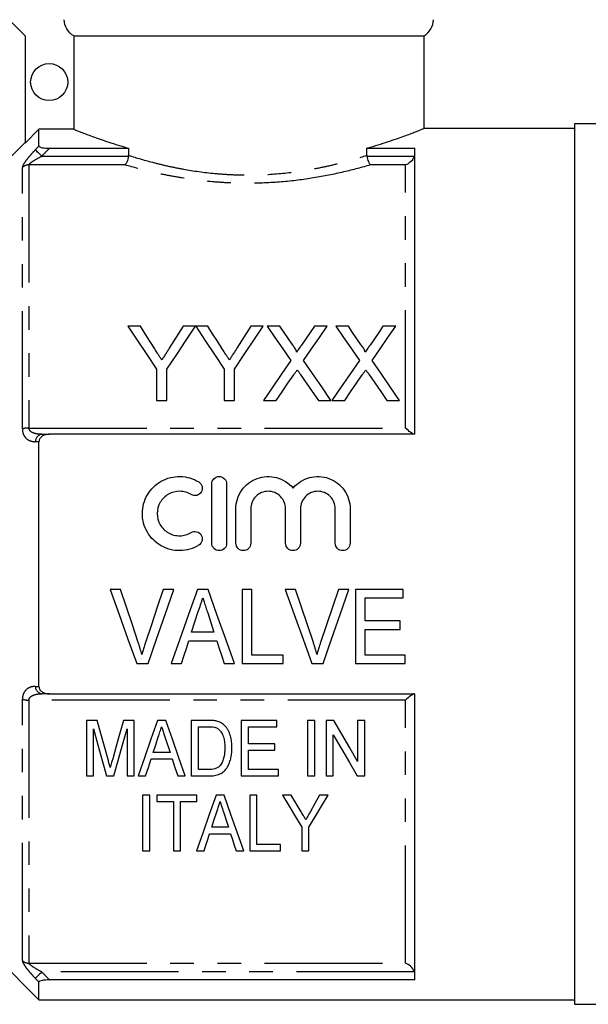
# Model space of a CAD drawing. Extents: x 143 to 264, y 86 to 275.
# Drawn here: x 169 to 200, y 174 to 227 of the extents above; entities that cross this region are included whole.
import ezdxf

# ---------------------------------------------------------------- set-up
doc = ezdxf.new("R2010")
doc.units = 0
doc.linetypes.add('PHANTOM', pattern=[12.7, 6.35, -1.27, 1.27, -1.27, 1.27, -1.27])
doc.layers.get('0').update_dxf_attribs({"linetype": 'CONTINUOUS'})

msp = doc.modelspace()

# ---------------------------------------------------------------- linework, layer by layer
at = {"color": 7, "linetype": 'CONTINUOUS'}
for p, q in [((167.329, 227.836), (169.329, 225.836)), ((169.329, 225.836), (169.329, 220.037)), ((171.948, 225.836), (190.829, 225.836)), ((171.948, 225.836), (171.948, 220.788)), ((190.829, 220.826), (190.829, 225.836)), ((206.63, 221.086), (198.929, 221.086)), ((198.929, 221.086), (198.929, 173.586)), ((170.079, 220.788), (169.329, 220.037)), ((170.079, 219.89), (170.079, 220.788)), ((171.948, 220.788), (170.079, 220.788)), ((198.929, 220.836), (190.804, 220.836)), ((169.329, 220.086), (166.829, 217.586)), ((170.642, 219.769), (174.906, 219.769)), ((174.906, 219.769), (174.906, 219.388)), ((187.751, 219.769), (190.329, 219.769)), ((187.751, 219.388), (187.751, 219.769)), ((190.329, 204.336), (190.329, 219.769)), ((175.54, 210.164), (174.873, 210.164)), ((178.514, 210.164), (177.846, 210.164)), ((179.181, 210.164), (178.524, 210.164)), ((182.155, 210.164), (181.487, 210.164)), ((183.058, 210.164), (182.378, 210.164)), ((185.609, 210.164), (184.92, 210.164)), ((186.75, 210.164), (186.071, 210.164)), ((189.301, 210.164), (188.612, 210.164)), ((176.411, 207.858), (176.411, 206.164)), ((176.975, 206.164), (176.975, 207.858)), ((180.052, 207.858), (180.052, 206.164)), ((180.616, 206.164), (180.616, 207.858)), ((176.411, 206.164), (176.975, 206.164)), ((180.052, 206.164), (180.616, 206.164)), ((182.173, 206.164), (182.861, 206.164)), ((185.134, 206.164), (185.814, 206.164)), ((185.865, 206.164), (186.554, 206.164)), ((188.826, 206.164), (189.506, 206.164)), ((190.329, 204.336), (170.642, 204.336)), ((170.079, 190.737), (170.079, 203.935)), ((179.389, 198.46), (179.389, 201.66)), ((180.189, 201.66), (180.189, 198.46)), ((180.689, 198.46), (180.689, 200.321)), ((181.489, 200.321), (181.489, 198.46)), ((183.367, 198.46), (183.367, 200.321)), ((184.167, 200.321), (184.167, 198.46)), ((186.045, 198.46), (186.045, 200.321)), ((186.845, 200.321), (186.845, 198.46)), ((174.47, 195.967), (173.911, 195.967)), ((177.336, 195.967), (176.778, 195.967)), ((179.194, 195.967), (178.619, 195.967)), ((181.547, 195.967), (181.034, 195.967)), ((181.034, 195.967), (181.034, 191.967)), ((181.547, 192.428), (181.547, 195.967)), ((183.906, 195.967), (183.347, 195.967)), ((186.772, 195.967), (186.213, 195.967)), ((189.701, 195.967), (187.136, 195.967)), ((187.136, 195.967), (187.136, 191.967)), ((187.649, 194.274), (187.649, 195.505)), ((187.649, 195.505), (189.701, 195.505)), ((189.701, 195.505), (189.701, 195.967)), ((189.547, 194.274), (187.649, 194.274)), ((189.547, 193.813), (189.547, 194.274)), ((179.507, 193.659), (178.304, 193.659)), ((187.649, 192.428), (187.649, 193.813)), ((187.649, 193.813), (189.547, 193.813)), ((178.153, 193.197), (179.658, 193.197)), ((183.239, 192.428), (181.547, 192.428)), ((183.239, 191.967), (183.239, 192.428)), ((189.803, 192.428), (187.649, 192.428)), ((189.803, 191.967), (189.803, 192.428)), ((175.346, 191.967), (175.955, 191.967)), ((177.206, 191.967), (177.752, 191.967)), ((180.06, 191.967), (180.606, 191.967)), ((181.034, 191.967), (183.239, 191.967)), ((184.782, 191.967), (185.391, 191.967)), ((187.136, 191.967), (189.803, 191.967)), ((170.642, 190.336), (190.329, 190.336)), ((190.329, 174.903), (190.329, 190.336)), ((173.206, 188.905), (172.63, 188.905)), ((172.63, 188.905), (172.63, 185.905)), ((175.207, 188.905), (174.633, 188.905)), ((175.207, 185.905), (175.207, 188.905)), ((176.905, 188.905), (176.473, 188.905)), ((179.198, 188.905), (178.284, 188.905)), ((178.284, 188.905), (178.284, 185.905)), ((182.9, 188.905), (180.977, 188.905)), ((180.977, 188.905), (180.977, 185.905)), ((182.9, 188.559), (182.9, 188.905)), ((184.554, 188.905), (184.554, 185.905)), ((184.938, 188.905), (184.554, 188.905)), ((184.938, 185.905), (184.938, 188.905)), ((185.554, 188.905), (185.554, 185.905)), ((185.96, 188.905), (185.554, 188.905)), ((187.246, 188.905), (187.246, 186.691)), ((187.63, 188.905), (187.246, 188.905)), ((187.63, 185.905), (187.63, 188.905)), ((173.015, 185.905), (173.015, 188.444)), ((174.823, 188.444), (174.823, 185.905)), ((178.669, 188.559), (179.205, 188.559)), ((178.669, 186.251), (178.669, 188.559)), ((181.361, 188.559), (182.9, 188.559)), ((181.361, 187.636), (181.361, 188.559)), ((185.938, 185.905), (185.938, 188.12)), ((176.885, 187.955), (177.139, 187.174)), ((182.784, 187.636), (181.361, 187.636)), ((182.784, 187.29), (182.784, 187.636)), ((177.139, 187.174), (176.237, 187.174)), ((181.361, 187.29), (182.784, 187.29)), ((181.361, 186.251), (181.361, 187.29)), ((176.124, 186.828), (177.252, 186.828)), ((179.213, 186.251), (178.669, 186.251)), ((182.977, 186.251), (181.361, 186.251)), ((182.977, 185.905), (182.977, 186.251)), ((172.63, 185.905), (173.015, 185.905)), ((173.719, 185.905), (174.118, 185.905)), ((174.823, 185.905), (175.207, 185.905)), ((175.414, 185.905), (175.823, 185.905)), ((177.554, 185.905), (177.963, 185.905)), ((178.284, 185.905), (179.241, 185.905)), ((180.977, 185.905), (182.977, 185.905)), ((184.554, 185.905), (184.938, 185.905)), ((185.554, 185.905), (185.938, 185.905)), ((187.224, 185.905), (187.63, 185.905)), ((175.664, 184.865), (175.664, 181.865)), ((176.048, 184.865), (175.664, 184.865)), ((176.048, 181.865), (176.048, 184.865)), ((176.433, 184.865), (176.433, 184.519)), ((178.587, 184.865), (176.433, 184.865)), ((178.587, 184.519), (178.587, 184.865)), ((180.053, 184.865), (179.622, 184.865)), ((181.818, 184.865), (181.433, 184.865)), ((181.433, 184.865), (181.433, 181.865)), ((181.818, 182.211), (181.818, 184.865)), ((183.665, 184.865), (183.202, 184.865)), ((185.664, 184.865), (185.201, 184.865)), ((176.433, 184.519), (177.318, 184.519)), ((177.318, 184.519), (177.318, 181.865)), ((177.702, 184.519), (178.587, 184.519)), ((177.702, 181.865), (177.702, 184.519)), ((179.272, 182.788), (180.401, 182.788)), ((180.288, 183.134), (179.385, 183.134)), ((184.241, 183.136), (184.241, 181.865)), ((184.625, 181.865), (184.625, 183.136)), ((183.087, 182.211), (181.818, 182.211)), ((183.087, 181.865), (183.087, 182.211)), ((175.664, 181.865), (176.048, 181.865)), ((177.318, 181.865), (177.702, 181.865)), ((178.562, 181.865), (178.971, 181.865)), ((180.702, 181.865), (181.112, 181.865)), ((181.433, 181.865), (183.087, 181.865)), ((184.241, 181.865), (184.625, 181.865)), ((166.829, 177.086), (170.079, 173.836)), ((170.079, 173.836), (170.079, 174.782)), ((190.329, 174.903), (170.642, 174.903)), ((170.079, 173.836), (198.929, 173.836)), ((198.929, 173.586), (206.63, 173.586))]:
    msp.add_line(p, q, dxfattribs=at)
at = {"color": 8, "linetype": 'PHANTOM'}
for p, q in [((169.536, 218.87), (169.536, 204.675)), ((174.714, 218.87), (169.536, 218.87)), ((170.233, 219.343), (174.903, 219.343)), ((187.754, 219.343), (190.303, 219.343)), ((189.829, 218.87), (187.943, 218.87)), ((189.829, 204.675), (189.829, 218.87)), ((169.182, 204.628), (169.182, 218.731)), ((169.536, 204.675), (189.829, 204.675)), ((169.182, 175.941), (169.182, 190.045)), ((189.829, 189.997), (169.536, 189.997)), ((169.536, 189.997), (169.536, 175.802)), ((189.829, 175.802), (189.829, 189.997)), ((169.536, 175.802), (189.829, 175.802)), ((190.303, 175.329), (170.233, 175.329))]:
    msp.add_line(p, q, dxfattribs=at)
at = {"color": 8, "linetype": 'PHANTOM', "flags": 128}
for points in [[(170.233, 219.343), (170.171, 219.402), (170.111, 219.459), (170.055, 219.513), (170.004, 219.562), (169.96, 219.604), (169.924, 219.639), (169.897, 219.665), (169.879, 219.682)], [(170.233, 175.329), (170.171, 175.27), (170.111, 175.213), (170.055, 175.159), (170.004, 175.11), (169.96, 175.068), (169.924, 175.033), (169.897, 175.007), (169.879, 174.99)]]:
    msp.add_lwpolyline(points, dxfattribs=at)
at = {"color": 7, "linetype": 'CONTINUOUS', "flags": 128}
for points in [[(174.873, 210.164), (175.373, 209.414), (175.886, 208.645), (176.411, 207.858)], [(176.316, 208.941), (176.054, 209.354), (175.795, 209.762), (175.54, 210.164)], [(176.975, 207.858), (177.5, 208.645), (178.013, 209.414), (178.514, 210.164)], [(177.846, 210.164), (177.601, 209.777), (177.353, 209.384), (177.101, 208.987)], [(178.524, 210.164), (179.021, 209.414), (179.531, 208.645), (180.052, 207.858)], [(179.957, 208.941), (179.695, 209.354), (179.436, 209.762), (179.181, 210.164)], [(180.616, 207.858), (181.141, 208.645), (181.654, 209.414), (182.155, 210.164)], [(181.487, 210.164), (181.242, 209.777), (180.994, 209.384), (180.742, 208.987)], [(182.378, 210.164), (182.794, 209.56), (183.219, 208.944), (183.652, 208.316)], [(183.756, 209.151), (183.52, 209.492), (183.288, 209.83), (183.058, 210.164)], [(184.92, 210.164), (184.691, 209.83), (184.459, 209.492), (184.224, 209.15)], [(184.336, 208.31), (184.768, 208.94), (185.193, 209.558), (185.609, 210.164)], [(186.071, 210.164), (186.487, 209.56), (186.911, 208.944), (187.344, 208.316)], [(187.448, 209.151), (187.213, 209.492), (186.98, 209.83), (186.75, 210.164)], [(188.612, 210.164), (188.383, 209.83), (188.151, 209.492), (187.917, 209.15)], [(188.028, 208.31), (188.461, 208.94), (188.885, 209.558), (189.301, 210.164)], [(183.652, 208.316), (183.167, 207.611), (182.674, 206.893), (182.173, 206.164)], [(185.814, 206.164), (185.313, 206.891), (184.82, 207.607), (184.336, 208.31)], [(187.344, 208.316), (186.86, 207.611), (186.367, 206.893), (185.865, 206.164)], [(189.506, 206.164), (189.005, 206.891), (188.512, 207.607), (188.028, 208.31)], [(182.861, 206.164), (183.18, 206.627), (183.496, 207.086), (183.808, 207.54)], [(184.16, 207.577), (184.481, 207.111), (184.806, 206.64), (185.134, 206.164)], [(186.554, 206.164), (186.872, 206.627), (187.188, 207.086), (187.5, 207.54)], [(187.853, 207.577), (188.174, 207.111), (188.498, 206.64), (188.826, 206.164)], [(173.911, 195.967), (174.393, 194.623), (174.872, 193.288), (175.346, 191.967)], [(175.43, 193.1), (175.111, 194.05), (174.791, 195.007), (174.47, 195.967)], [(176.778, 195.967), (176.455, 195.007), (176.134, 194.05), (175.815, 193.1)], [(175.955, 191.967), (176.411, 193.288), (176.872, 194.623), (177.336, 195.967)], [(178.619, 195.967), (178.144, 194.623), (177.673, 193.288), (177.206, 191.967)], [(180.606, 191.967), (180.14, 193.288), (179.668, 194.623), (179.194, 195.967)], [(183.347, 195.967), (183.829, 194.623), (184.308, 193.288), (184.782, 191.967)], [(184.866, 193.1), (184.547, 194.05), (184.227, 195.007), (183.906, 195.967)], [(186.213, 195.967), (185.891, 195.007), (185.57, 194.05), (185.251, 193.1)], [(185.391, 191.967), (185.847, 193.288), (186.308, 194.623), (186.772, 195.967)], [(178.304, 193.659), (178.484, 194.213), (178.665, 194.77)], [(179.169, 194.7), (179.338, 194.179), (179.507, 193.659)], [(177.752, 191.967), (177.885, 192.375), (178.019, 192.786), (178.153, 193.197)], [(179.658, 193.197), (179.792, 192.786), (179.926, 192.375), (180.06, 191.967)], [(173.799, 186.8), (173.605, 187.491), (173.407, 188.193), (173.206, 188.905)], [(174.633, 188.905), (174.435, 188.205), (174.24, 187.515), (174.049, 186.836)], [(176.473, 188.905), (176.112, 187.882), (175.758, 186.881), (175.414, 185.905)], [(177.963, 185.905), (177.619, 186.881), (177.266, 187.882), (176.905, 188.905)], [(187.246, 186.691), (186.824, 187.416), (186.395, 188.155), (185.96, 188.905)], [(173.015, 188.444), (173.255, 187.58), (173.49, 186.733), (173.719, 185.905)], [(174.118, 185.905), (174.348, 186.733), (174.583, 187.58), (174.823, 188.444)], [(185.938, 188.12), (186.375, 187.368), (186.804, 186.63), (187.224, 185.905)], [(176.237, 187.174), (176.372, 187.589), (176.508, 188.007)], [(175.823, 185.905), (175.972, 186.364), (176.124, 186.828)], [(177.252, 186.828), (177.404, 186.364), (177.554, 185.905)], [(179.622, 184.865), (179.253, 183.822), (178.9, 182.821), (178.562, 181.865)], [(181.112, 181.865), (180.775, 182.821), (180.421, 183.822), (180.053, 184.865)], [(183.202, 184.865), (183.556, 184.276), (183.902, 183.699), (184.241, 183.136)], [(184.206, 183.964), (183.938, 184.411), (183.665, 184.865)], [(184.625, 183.136), (184.963, 183.699), (185.31, 184.276), (185.664, 184.865)], [(185.201, 184.865), (184.949, 184.42), (184.701, 183.982)], [(179.385, 183.134), (179.52, 183.547), (179.656, 183.967)], [(180.034, 183.915), (180.162, 183.521), (180.288, 183.134)], [(178.971, 181.865), (179.07, 182.168), (179.17, 182.475), (179.272, 182.788)], [(180.401, 182.788), (180.503, 182.475), (180.603, 182.168), (180.702, 181.865)]]:
    msp.add_lwpolyline(points, dxfattribs=at)
at = {"color": 7, "linetype": 'CONTINUOUS'}
msp.add_circle((170.629, 223.336), 1, dxfattribs=at)
msp.add_arc((190.329, 226.702), 1, 300, 0, dxfattribs=at)
at = {"color": 8, "linetype": 'PHANTOM'}
for centre, radius, start, end in [((169.533, 218.355), 0.514, 89.7495, 133.0679), ((169.516, 203.473), 1.202, 89.0773, 106.144), ((170.294, 203.926), 0.415, 98.4699, 178.5633), ((170.294, 190.746), 0.415, 181.4367, 261.5301), ((169.516, 191.199), 1.202, 253.856, 270.9227), ((169.533, 176.317), 0.514, 226.9321, 270.2505)]:
    msp.add_arc(centre, radius, start, end, dxfattribs=at)
at = {"color": 7, "linetype": 'CONTINUOUS'}
for points, knots in [([(171.948, 225.836), (171.794, 225.923), (171.667, 226.049), (171.489, 226.353), (171.442, 226.528), (171.442, 226.702)], [0, 0, 0, 0, 0.5, 0.5, 1, 1, 1, 1]), ([(171.948, 220.788), (172.032, 220.754), (172.161, 220.703), (172.418, 220.604), (172.515, 220.567), (172.729, 220.487), (172.845, 220.444), (173.222, 220.307), (173.51, 220.206), (173.997, 220.046), (174.169, 219.991), (174.527, 219.88), (174.713, 219.825), (174.906, 219.769)], [0, 0, 0, 0, 0.25, 0.25, 0.375, 0.375, 0.5, 0.5, 0.75, 0.75, 0.875, 0.875, 1, 1, 1, 1]), ([(187.751, 219.769), (187.815, 219.788), (188.266, 219.918), (189.031, 220.163), (189.876, 220.464), (190.474, 220.693), (190.795, 220.822), (190.802, 220.825), (190.804, 220.826)], [0, 0, 0, 0, 0.03369, 0.238019, 0.448237, 0.652165, 0.862853, 1, 1, 1, 1]), ([(170.079, 219.89), (170.079, 219.872), (170.097, 219.853), (170.164, 219.821), (170.213, 219.808), (170.379, 219.777), (170.511, 219.769), (170.642, 219.769)], [0, 0, 0, 0, 0.25, 0.25, 0.5, 0.5, 1, 1, 1, 1]), ([(174.903, 219.343), (174.889, 219.235), (174.862, 219.131), (174.794, 218.964), (174.754, 218.902), (174.714, 218.87)], [0, 0, 0, 0, 0.5, 0.5, 1, 1, 1, 1]), ([(187.754, 219.343), (187.768, 219.235), (187.795, 219.131), (187.863, 218.964), (187.903, 218.902), (187.943, 218.87)], [0, 0, 0, 0, 0.5, 0.5, 1, 1, 1, 1]), ([(190.303, 219.343), (190.263, 219.216), (190.186, 219.111), (190.015, 218.953), (189.922, 218.9), (189.829, 218.87)], [0, 0, 0, 0, 0.5, 0.5, 1, 1, 1, 1]), ([(176.694, 208.346), (176.663, 208.396), (176.631, 208.446), (176.599, 208.495), (176.568, 208.545), (176.536, 208.595), (176.505, 208.644), (176.441, 208.744), (176.379, 208.842), (176.316, 208.941)], [0, 0, 0, 0, 0.000195848, 0.000195848, 0.000195848, 0.0003916956, 0.0003916956, 0.0003916956, 0.0007834813, 0.0007834813, 0.0007834813, 0.0007834813]), ([(177.101, 208.987), (177.041, 208.891), (176.98, 208.795), (176.919, 208.699), (176.882, 208.64), (176.844, 208.582), (176.807, 208.523), (176.769, 208.464), (176.732, 208.405), (176.694, 208.346)], [0, 0, 0, 0, 0.000379683, 0.000379683, 0.000379683, 0.0006117996, 0.0006117996, 0.0006117996, 0.0008439339, 0.0008439339, 0.0008439339, 0.0008439339]), ([(180.335, 208.346), (180.304, 208.396), (180.272, 208.446), (180.24, 208.495), (180.209, 208.545), (180.177, 208.595), (180.146, 208.644), (180.082, 208.744), (180.02, 208.842), (179.957, 208.941)], [0, 0, 0, 0, 0.000195848, 0.000195848, 0.000195848, 0.0003916956, 0.0003916956, 0.0003916956, 0.0007834813, 0.0007834813, 0.0007834813, 0.0007834813]), ([(180.742, 208.987), (180.682, 208.891), (180.621, 208.795), (180.56, 208.699), (180.523, 208.64), (180.485, 208.582), (180.448, 208.523), (180.411, 208.464), (180.373, 208.405), (180.335, 208.346)], [0, 0, 0, 0, 0.000379683, 0.000379683, 0.000379683, 0.0006117996, 0.0006117996, 0.0006117996, 0.0008439339, 0.0008439339, 0.0008439339, 0.0008439339]), ([(183.963, 208.769), (183.963, 208.806), (183.947, 208.839), (183.914, 208.904), (183.895, 208.935), (183.838, 209.029), (183.797, 209.09), (183.756, 209.151)], [0, 0, 0, 0, 0.25, 0.25, 0.5, 0.5, 1, 1, 1, 1]), ([(184.224, 209.15), (184.185, 209.093), (184.146, 209.037), (184.107, 208.98), (184.083, 208.945), (184.06, 208.91), (184.036, 208.875), (184.012, 208.84), (183.987, 208.805), (183.963, 208.769)], [0, 0, 0, 0, 0.0002308148, 0.0002308148, 0.0002308148, 0.0003724492, 0.0003724492, 0.0003724492, 0.000514088, 0.000514088, 0.000514088, 0.000514088]), ([(187.656, 208.769), (187.655, 208.806), (187.639, 208.839), (187.607, 208.904), (187.588, 208.935), (187.531, 209.029), (187.489, 209.09), (187.448, 209.151)], [0, 0, 0, 0, 0.25, 0.25, 0.5, 0.5, 1, 1, 1, 1]), ([(187.917, 209.15), (187.878, 209.093), (187.839, 209.037), (187.8, 208.98), (187.776, 208.945), (187.752, 208.91), (187.728, 208.875), (187.704, 208.84), (187.68, 208.805), (187.656, 208.769)], [0, 0, 0, 0, 0.0002308148, 0.0002308148, 0.0002308148, 0.0003724492, 0.0003724492, 0.0003724492, 0.000514088, 0.000514088, 0.000514088, 0.000514088]), ([(183.808, 207.54), (183.824, 207.563), (183.839, 207.586), (183.855, 207.609), (183.87, 207.632), (183.886, 207.655), (183.902, 207.678), (183.933, 207.724), (183.965, 207.769), (183.996, 207.815)], [0, 0, 0, 0, 0.0000903699, 0.0000903699, 0.0000903699, 0.0001807394, 0.0001807394, 0.0001807394, 0.000361481, 0.000361481, 0.000361481, 0.000361481]), ([(183.996, 207.815), (184.023, 207.776), (184.05, 207.736), (184.078, 207.696), (184.092, 207.676), (184.105, 207.656), (184.119, 207.637), (184.133, 207.617), (184.147, 207.597), (184.16, 207.577)], [0, 0, 0, 0, 0.0001568695, 0.0001568695, 0.0001568695, 0.0002353073, 0.0002353073, 0.0002353073, 0.0003137461, 0.0003137461, 0.0003137461, 0.0003137461]), ([(187.5, 207.54), (187.516, 207.563), (187.532, 207.586), (187.547, 207.609), (187.563, 207.632), (187.578, 207.655), (187.594, 207.678), (187.625, 207.724), (187.657, 207.769), (187.688, 207.815)], [0, 0, 0, 0, 0.0000903699, 0.0000903699, 0.0000903699, 0.0001807394, 0.0001807394, 0.0001807394, 0.000361481, 0.000361481, 0.000361481, 0.000361481]), ([(187.688, 207.815), (187.716, 207.776), (187.743, 207.736), (187.77, 207.696), (187.784, 207.676), (187.798, 207.656), (187.811, 207.637), (187.825, 207.617), (187.839, 207.597), (187.853, 207.577)], [0, 0, 0, 0, 0.0001568695, 0.0001568695, 0.0001568695, 0.0002353073, 0.0002353073, 0.0002353073, 0.0003137461, 0.0003137461, 0.0003137461, 0.0003137461]), ([(190.303, 204.336), (190.263, 204.336), (190.186, 204.382), (190.015, 204.508), (189.922, 204.588), (189.829, 204.675)], [0, 0, 0, 0, 0.5, 0.5, 1, 1, 1, 1]), ([(170.642, 204.336), (170.576, 204.336), (170.512, 204.33), (170.386, 204.3), (170.324, 204.278), (170.214, 204.211), (170.165, 204.167), (170.097, 204.061), (170.079, 203.999), (170.079, 203.935)], [0, 0, 0, 0, 0.25, 0.25, 0.5, 0.5, 0.75, 0.75, 1, 1, 1, 1]), ([(178.689, 198.352), (178.537, 198.259), (178.375, 198.188), (178.035, 198.09), (177.857, 198.063), (177.504, 198.057), (177.325, 198.078), (176.983, 198.165), (176.816, 198.232), (176.508, 198.407), (176.367, 198.513), (176.114, 198.764), (176.006, 198.904), (175.829, 199.209), (175.76, 199.375), (175.67, 199.715), (175.647, 199.893), (175.648, 200.243), (175.672, 200.419), (175.765, 200.759), (175.833, 200.92), (176.011, 201.224), (176.12, 201.363), (176.37, 201.608), (176.513, 201.716), (176.819, 201.889), (176.986, 201.955), (177.328, 202.042), (177.504, 202.063), (177.861, 202.056), (178.035, 202.03), (178.375, 201.931), (178.539, 201.859), (178.689, 201.767)], [0, 0, 0, 0, 0.0625, 0.0625, 0.125, 0.125, 0.1875, 0.1875, 0.25, 0.25, 0.3125, 0.3125, 0.375, 0.375, 0.4375, 0.4375, 0.5, 0.5, 0.5625, 0.5625, 0.625, 0.625, 0.6875, 0.6875, 0.75, 0.75, 0.8125, 0.8125, 0.875, 0.875, 0.9375, 0.9375, 1, 1, 1, 1]), ([(179.389, 201.66), (179.389, 201.763), (179.431, 201.867), (179.578, 202.015), (179.682, 202.06), (179.895, 202.06), (179.999, 202.016), (180.146, 201.868), (180.189, 201.765), (180.189, 201.66)], [0, 0, 0, 0, 0.25, 0.25, 0.5, 0.5, 0.75, 0.75, 1, 1, 1, 1]), ([(180.689, 200.321), (180.689, 200.497), (180.716, 200.675), (180.822, 201.012), (180.901, 201.172), (181.104, 201.462), (181.226, 201.59), (181.509, 201.808), (181.664, 201.893), (182.001, 202.016), (182.176, 202.051), (182.534, 202.066), (182.713, 202.045), (183.229, 201.905), (183.542, 201.702), (183.767, 201.43)], [0, 0, 0, 0, 0.125, 0.125, 0.25, 0.25, 0.375, 0.375, 0.5, 0.5, 0.625, 0.625, 0.75, 0.75, 1, 1, 1, 1]), ([(183.767, 201.43), (183.879, 201.566), (184.014, 201.686), (184.312, 201.878), (184.476, 201.951), (184.82, 202.045), (184.998, 202.066), (185.357, 202.051), (185.531, 202.017), (185.869, 201.894), (186.024, 201.809), (186.307, 201.592), (186.429, 201.463), (186.734, 201.028), (186.845, 200.678), (186.845, 200.321)], [0, 0, 0, 0, 0.125, 0.125, 0.25, 0.25, 0.375, 0.375, 0.5, 0.5, 0.625, 0.625, 0.75, 0.75, 1, 1, 1, 1]), ([(178.689, 201.767), (178.778, 201.713), (178.844, 201.623), (178.894, 201.42), (178.877, 201.309), (178.77, 201.131), (178.68, 201.063), (178.474, 201.012), (178.362, 201.03), (178.272, 201.084)], [0, 0, 0, 0, 0.25, 0.25, 0.5, 0.5, 0.75, 0.75, 1, 1, 1, 1]), ([(178.272, 201.084), (178.181, 201.14), (178.085, 201.182), (177.881, 201.242), (177.774, 201.258), (177.457, 201.263), (177.243, 201.209), (176.873, 201.001), (176.718, 200.848), (176.505, 200.484), (176.448, 200.272), (176.447, 199.852), (176.503, 199.641), (176.716, 199.274), (176.873, 199.119), (177.149, 198.963), (177.249, 198.923), (177.455, 198.871), (177.56, 198.858), (177.775, 198.862), (177.879, 198.878), (178.083, 198.937), (178.182, 198.98), (178.272, 199.035)], [0, 0, 0, 0, 0.0625, 0.0625, 0.125, 0.125, 0.25, 0.25, 0.375, 0.375, 0.5, 0.5, 0.625, 0.625, 0.75, 0.75, 0.8125, 0.8125, 0.875, 0.875, 0.9375, 0.9375, 1, 1, 1, 1]), ([(183.367, 200.321), (183.367, 200.444), (183.343, 200.566), (183.249, 200.793), (183.18, 200.896), (183.007, 201.07), (182.902, 201.14), (182.676, 201.235), (182.552, 201.26), (182.305, 201.26), (182.182, 201.235), (181.954, 201.14), (181.85, 201.071), (181.675, 200.896), (181.607, 200.792), (181.513, 200.565), (181.489, 200.443), (181.489, 200.321)], [0, 0, 0, 0, 0.125, 0.125, 0.25, 0.25, 0.375, 0.375, 0.5, 0.5, 0.625, 0.625, 0.75, 0.75, 0.875, 0.875, 1, 1, 1, 1]), ([(186.045, 200.321), (186.045, 200.444), (186.021, 200.566), (185.927, 200.793), (185.858, 200.896), (185.685, 201.07), (185.581, 201.14), (185.354, 201.235), (185.23, 201.26), (184.984, 201.26), (184.86, 201.235), (184.632, 201.14), (184.528, 201.071), (184.353, 200.896), (184.285, 200.792), (184.191, 200.565), (184.167, 200.443), (184.167, 200.321)], [0, 0, 0, 0, 0.125, 0.125, 0.25, 0.25, 0.375, 0.375, 0.5, 0.5, 0.625, 0.625, 0.75, 0.75, 0.875, 0.875, 1, 1, 1, 1]), ([(178.272, 199.035), (178.361, 199.09), (178.473, 199.107), (178.676, 199.058), (178.767, 198.992), (178.877, 198.812), (178.894, 198.701), (178.845, 198.498), (178.779, 198.407), (178.689, 198.352)], [0, 0, 0, 0, 0.25, 0.25, 0.5, 0.5, 0.75, 0.75, 1, 1, 1, 1]), ([(180.189, 198.46), (180.189, 198.354), (180.146, 198.251), (179.998, 198.103), (179.893, 198.06), (179.685, 198.06), (179.581, 198.102), (179.431, 198.252), (179.389, 198.355), (179.389, 198.46)], [0, 0, 0, 0, 0.25, 0.25, 0.5, 0.5, 0.75, 0.75, 1, 1, 1, 1]), ([(181.489, 198.46), (181.489, 198.354), (181.446, 198.251), (181.298, 198.103), (181.193, 198.06), (180.985, 198.06), (180.881, 198.102), (180.731, 198.252), (180.689, 198.355), (180.689, 198.46)], [0, 0, 0, 0, 0.25, 0.25, 0.5, 0.5, 0.75, 0.75, 1, 1, 1, 1]), ([(184.167, 198.46), (184.167, 198.354), (184.124, 198.251), (183.976, 198.103), (183.872, 198.06), (183.663, 198.06), (183.559, 198.102), (183.41, 198.252), (183.367, 198.355), (183.367, 198.46)], [0, 0, 0, 0, 0.25, 0.25, 0.5, 0.5, 0.75, 0.75, 1, 1, 1, 1]), ([(186.845, 198.46), (186.845, 198.354), (186.802, 198.251), (186.654, 198.103), (186.55, 198.06), (186.341, 198.06), (186.237, 198.102), (186.088, 198.252), (186.045, 198.355), (186.045, 198.46)], [0, 0, 0, 0, 0.25, 0.25, 0.5, 0.5, 0.75, 0.75, 1, 1, 1, 1]), ([(178.665, 194.77), (178.705, 194.892), (178.746, 195.014), (178.786, 195.137), (178.806, 195.198), (178.826, 195.26), (178.846, 195.321), (178.866, 195.382), (178.886, 195.444), (178.906, 195.505)], [0, 0, 0, 0, 0.000388438, 0.000388438, 0.000388438, 0.0005826924, 0.0005826924, 0.0005826924, 0.0007769577, 0.0007769577, 0.0007769577, 0.0007769577]), ([(178.906, 195.505), (178.927, 195.438), (178.95, 195.371), (178.972, 195.304), (179.004, 195.203), (179.037, 195.102), (179.07, 195.002), (179.103, 194.901), (179.136, 194.8), (179.169, 194.7)], [0, 0, 0, 0, 0.0002126175, 0.0002126175, 0.0002126175, 0.0005315921, 0.0005315921, 0.0005315921, 0.000850615, 0.000850615, 0.000850615, 0.000850615]), ([(175.624, 192.454), (175.595, 192.562), (175.565, 192.67), (175.533, 192.778), (175.517, 192.832), (175.5, 192.885), (175.483, 192.939), (175.466, 192.993), (175.448, 193.046), (175.43, 193.1)], [0, 0, 0, 0, 0.0003429609, 0.0003429609, 0.0003429609, 0.0005146474, 0.0005146474, 0.0005146474, 0.0006863939, 0.0006863939, 0.0006863939, 0.0006863939]), ([(175.815, 193.1), (175.798, 193.046), (175.78, 192.993), (175.763, 192.939), (175.737, 192.859), (175.713, 192.778), (175.69, 192.697), (175.667, 192.616), (175.645, 192.535), (175.624, 192.454)], [0, 0, 0, 0, 0.0001713207, 0.0001713207, 0.0001713207, 0.0004284563, 0.0004284563, 0.0004284563, 0.0006858237, 0.0006858237, 0.0006858237, 0.0006858237]), ([(185.06, 192.454), (185.031, 192.562), (185.001, 192.67), (184.969, 192.778), (184.953, 192.832), (184.936, 192.885), (184.919, 192.939), (184.902, 192.993), (184.884, 193.046), (184.866, 193.1)], [0, 0, 0, 0, 0.0003429609, 0.0003429609, 0.0003429609, 0.0005146474, 0.0005146474, 0.0005146474, 0.0006863939, 0.0006863939, 0.0006863939, 0.0006863939]), ([(185.251, 193.1), (185.234, 193.046), (185.216, 192.993), (185.199, 192.939), (185.173, 192.859), (185.148, 192.778), (185.126, 192.697), (185.103, 192.616), (185.081, 192.535), (185.06, 192.454)], [0, 0, 0, 0, 0.0001713207, 0.0001713207, 0.0001713207, 0.0004284563, 0.0004284563, 0.0004284563, 0.0006858237, 0.0006858237, 0.0006858237, 0.0006858237]), ([(170.079, 190.737), (170.079, 190.674), (170.097, 190.612), (170.164, 190.505), (170.213, 190.461), (170.379, 190.361), (170.511, 190.336), (170.642, 190.336)], [0, 0, 0, 0, 0.25, 0.25, 0.5, 0.5, 1, 1, 1, 1]), ([(190.303, 190.336), (190.263, 190.336), (190.186, 190.29), (190.015, 190.164), (189.922, 190.085), (189.829, 189.997)], [0, 0, 0, 0, 0.5, 0.5, 1, 1, 1, 1]), ([(179.67, 188.862), (179.632, 188.871), (179.593, 188.88), (179.554, 188.885), (179.514, 188.89), (179.475, 188.894), (179.435, 188.897), (179.396, 188.9), (179.356, 188.903), (179.317, 188.904), (179.277, 188.905), (179.237, 188.905), (179.198, 188.905)], [0, 0, 0, 0, 0.0001190949, 0.0001190949, 0.0001190949, 0.0002379493, 0.0002379493, 0.0002379493, 0.000356539, 0.000356539, 0.000356539, 0.0004753425, 0.0004753425, 0.0004753425, 0.0004753425]), ([(180.059, 188.647), (180.031, 188.672), (180.004, 188.696), (179.945, 188.741), (179.913, 188.761), (179.848, 188.797), (179.814, 188.814), (179.743, 188.841), (179.707, 188.851), (179.67, 188.862)], [0, 0, 0, 0, 0.25, 0.25, 0.5, 0.5, 0.75, 0.75, 1, 1, 1, 1]), ([(180.477, 187.421), (180.475, 187.53), (180.471, 187.638), (180.445, 187.855), (180.424, 187.963), (180.363, 188.174), (180.323, 188.277), (180.24, 188.424), (180.209, 188.472), (180.14, 188.564), (180.101, 188.607), (180.059, 188.647)], [0, 0, 0, 0, 0.25, 0.25, 0.5, 0.5, 0.75, 0.75, 0.875, 0.875, 1, 1, 1, 1]), ([(176.508, 188.007), (176.538, 188.099), (176.568, 188.19), (176.598, 188.282), (176.613, 188.328), (176.628, 188.374), (176.643, 188.421), (176.658, 188.467), (176.673, 188.513), (176.688, 188.559)], [0, 0, 0, 0, 0.00031388, 0.00031388, 0.00031388, 0.0004708405, 0.0004708405, 0.0004708405, 0.0006278072, 0.0006278072, 0.0006278072, 0.0006278072]), ([(176.688, 188.559), (176.704, 188.508), (176.721, 188.458), (176.738, 188.407), (176.762, 188.332), (176.787, 188.256), (176.812, 188.181), (176.836, 188.105), (176.861, 188.03), (176.885, 187.955)], [0, 0, 0, 0, 0.0001718769, 0.0001718769, 0.0001718769, 0.0004297189, 0.0004297189, 0.0004297189, 0.0006875896, 0.0006875896, 0.0006875896, 0.0006875896]), ([(179.641, 188.497), (179.69, 188.473), (179.735, 188.444), (179.814, 188.373), (179.849, 188.333), (179.939, 188.207), (179.986, 188.114), (180.079, 187.826), (180.091, 187.626), (180.092, 187.428)], [0, 0, 0, 0, 0.125, 0.125, 0.25, 0.25, 0.5, 0.5, 1, 1, 1, 1]), ([(179.241, 185.905), (179.341, 185.906), (179.441, 185.912), (179.636, 185.945), (179.733, 185.972), (179.911, 186.051), (179.992, 186.106), (180.126, 186.237), (180.182, 186.31), (180.279, 186.466), (180.316, 186.547), (180.378, 186.714), (180.404, 186.8), (180.443, 186.975), (180.456, 187.063), (180.473, 187.241), (180.475, 187.331), (180.477, 187.421)], [0, 0, 0, 0, 0.125, 0.125, 0.25, 0.25, 0.375, 0.375, 0.5, 0.5, 0.625, 0.625, 0.75, 0.75, 0.875, 0.875, 1, 1, 1, 1]), ([(180.092, 187.428), (180.09, 187.258), (180.081, 187.09), (180.026, 186.842), (180.002, 186.761), (179.952, 186.644), (179.934, 186.606), (179.89, 186.533), (179.864, 186.498), (179.838, 186.463)], [0, 0, 0, 0, 0.5, 0.5, 0.75, 0.75, 0.875, 0.875, 1, 1, 1, 1]), ([(173.919, 186.36), (173.902, 186.424), (173.885, 186.49), (173.867, 186.555), (173.856, 186.596), (173.844, 186.636), (173.833, 186.677), (173.822, 186.718), (173.811, 186.759), (173.799, 186.8)], [0, 0, 0, 0, 0.0002282555, 0.0002282555, 0.0002282555, 0.0003711504, 0.0003711504, 0.0003711504, 0.0005140456, 0.0005140456, 0.0005140456, 0.0005140456]), ([(174.049, 186.836), (174.029, 186.765), (174.009, 186.695), (173.99, 186.624), (173.978, 186.58), (173.966, 186.536), (173.954, 186.492), (173.942, 186.448), (173.93, 186.404), (173.919, 186.36)], [0, 0, 0, 0, 0.0002469889, 0.0002469889, 0.0002469889, 0.0004014688, 0.0004014688, 0.0004014688, 0.0005559685, 0.0005559685, 0.0005559685, 0.0005559685]), ([(179.838, 186.463), (179.801, 186.424), (179.761, 186.387), (179.667, 186.329), (179.613, 186.305), (179.448, 186.259), (179.33, 186.253), (179.213, 186.251)], [0, 0, 0, 0, 0.25, 0.25, 0.5, 0.5, 1, 1, 1, 1]), ([(179.656, 183.967), (179.681, 184.043), (179.706, 184.119), (179.731, 184.195), (179.749, 184.249), (179.766, 184.302), (179.784, 184.356), (179.801, 184.41), (179.819, 184.465), (179.837, 184.519)], [0, 0, 0, 0, 0.0002902027, 0.0002902027, 0.0002902027, 0.0004942604, 0.0004942604, 0.0004942604, 0.0006983326, 0.0006983326, 0.0006983326, 0.0006983326]), ([(179.837, 184.519), (179.864, 184.434), (179.892, 184.35), (179.919, 184.266), (179.938, 184.208), (179.958, 184.149), (179.977, 184.09), (179.996, 184.032), (180.015, 183.973), (180.034, 183.915)], [0, 0, 0, 0, 0.0003176751, 0.0003176751, 0.0003176751, 0.0005414115, 0.0005414115, 0.0005414115, 0.0007651686, 0.0007651686, 0.0007651686, 0.0007651686]), ([(184.456, 183.549), (184.421, 183.607), (184.386, 183.665), (184.351, 183.723), (184.327, 183.763), (184.303, 183.803), (184.279, 183.843), (184.255, 183.884), (184.231, 183.924), (184.206, 183.964)], [0, 0, 0, 0, 0.0002422071, 0.0002422071, 0.0002422071, 0.0004083814, 0.0004083814, 0.0004083814, 0.0005745619, 0.0005745619, 0.0005745619, 0.0005745619]), ([(184.701, 183.982), (184.667, 183.921), (184.632, 183.86), (184.598, 183.799), (184.574, 183.757), (184.55, 183.716), (184.527, 183.674), (184.503, 183.632), (184.479, 183.591), (184.456, 183.549)], [0, 0, 0, 0, 0.0002489552, 0.0002489552, 0.0002489552, 0.0004209523, 0.0004209523, 0.0004209523, 0.0005929564, 0.0005929564, 0.0005929564, 0.0005929564]), ([(190.303, 175.329), (190.263, 175.456), (190.186, 175.561), (190.015, 175.719), (189.922, 175.772), (189.829, 175.802)], [0, 0, 0, 0, 0.5, 0.5, 1, 1, 1, 1]), ([(170.642, 174.903), (170.576, 174.903), (170.512, 174.901), (170.386, 174.892), (170.324, 174.885), (170.214, 174.864), (170.165, 174.851), (170.097, 174.819), (170.079, 174.8), (170.079, 174.782)], [0, 0, 0, 0, 0.25, 0.25, 0.5, 0.5, 0.75, 0.75, 1, 1, 1, 1])]:
    msp.add_open_spline(points, degree=3, knots=knots, dxfattribs=at)
at = {"color": 8, "linetype": 'PHANTOM'}
for points, knots in [([(169.879, 219.682), (169.794, 219.593), (169.712, 219.504), (169.555, 219.325), (169.479, 219.234), (169.347, 219.061), (169.289, 218.977), (169.206, 218.832), (169.182, 218.771), (169.182, 218.731)], [0, 0, 0, 0, 0.25, 0.25, 0.5, 0.5, 0.75, 0.75, 1, 1, 1, 1]), ([(174.906, 219.388), (175.336, 219.249), (175.799, 219.112), (176.543, 218.92), (176.8, 218.858), (177.322, 218.743), (177.589, 218.69), (178.405, 218.543), (178.969, 218.463), (179.851, 218.381), (180.149, 218.36), (180.742, 218.332), (181.038, 218.326), (181.925, 218.326), (182.517, 218.354), (183.692, 218.464), (184.256, 218.543), (185.07, 218.69), (185.336, 218.744), (185.857, 218.858), (186.113, 218.92), (186.858, 219.112), (187.321, 219.249), (187.751, 219.388)], [0, 0, 0, 0, 0.125, 0.125, 0.1875, 0.1875, 0.25, 0.25, 0.375, 0.375, 0.4375, 0.4375, 0.5, 0.5, 0.625, 0.625, 0.75, 0.75, 0.8125, 0.8125, 0.875, 0.875, 1, 1, 1, 1]), ([(169.536, 218.87), (169.536, 218.883), (169.547, 218.901), (169.582, 218.94), (169.606, 218.961), (169.686, 219.024), (169.75, 219.067), (169.947, 219.19), (170.089, 219.268), (170.233, 219.343)], [0, 0, 0, 0, 0.125, 0.125, 0.25, 0.25, 0.5, 0.5, 1, 1, 1, 1]), ([(187.943, 218.87), (187.491, 218.737), (187.007, 218.607), (185.975, 218.366), (185.435, 218.257), (184.319, 218.075), (183.74, 218.001), (182.539, 217.9), (181.937, 217.874), (181.032, 217.874), (180.731, 217.88), (180.126, 217.906), (179.823, 217.925), (178.922, 218.001), (178.342, 218.074), (177.503, 218.211), (177.228, 218.261), (176.689, 218.368), (176.423, 218.426), (175.65, 218.607), (175.166, 218.737), (174.714, 218.87)], [0, 0, 0, 0, 0.125, 0.125, 0.25, 0.25, 0.375, 0.375, 0.5, 0.5, 0.5625, 0.5625, 0.625, 0.625, 0.75, 0.75, 0.8125, 0.8125, 0.875, 0.875, 1, 1, 1, 1]), ([(169.182, 204.628), (169.182, 204.51), (169.206, 204.402), (169.289, 204.223), (169.347, 204.15), (169.479, 204.039), (169.555, 204), (169.712, 203.949), (169.794, 203.937), (169.879, 203.936)], [0, 0, 0, 0, 0.25, 0.25, 0.5, 0.5, 0.75, 0.75, 1, 1, 1, 1]), ([(170.233, 204.336), (170.089, 204.336), (169.947, 204.351), (169.75, 204.417), (169.686, 204.446), (169.607, 204.512), (169.582, 204.538), (169.547, 204.599), (169.536, 204.636), (169.536, 204.675)], [0, 0, 0, 0, 0.5, 0.5, 0.75, 0.75, 0.875, 0.875, 1, 1, 1, 1]), ([(169.879, 190.736), (169.794, 190.736), (169.712, 190.723), (169.555, 190.672), (169.479, 190.633), (169.347, 190.522), (169.289, 190.449), (169.206, 190.269), (169.182, 190.162), (169.182, 190.045)], [0, 0, 0, 0, 0.25, 0.25, 0.5, 0.5, 0.75, 0.75, 1, 1, 1, 1]), ([(169.536, 189.997), (169.536, 190.036), (169.547, 190.072), (169.582, 190.134), (169.606, 190.16), (169.686, 190.226), (169.75, 190.255), (169.947, 190.321), (170.089, 190.336), (170.233, 190.336)], [0, 0, 0, 0, 0.125, 0.125, 0.25, 0.25, 0.5, 0.5, 1, 1, 1, 1]), ([(169.182, 175.941), (169.182, 175.901), (169.206, 175.84), (169.289, 175.695), (169.347, 175.611), (169.479, 175.438), (169.555, 175.347), (169.712, 175.168), (169.794, 175.079), (169.879, 174.99)], [0, 0, 0, 0, 0.25, 0.25, 0.5, 0.5, 0.75, 0.75, 1, 1, 1, 1]), ([(170.233, 175.329), (170.089, 175.404), (169.947, 175.482), (169.75, 175.606), (169.686, 175.648), (169.607, 175.711), (169.582, 175.732), (169.547, 175.771), (169.536, 175.789), (169.536, 175.802)], [0, 0, 0, 0, 0.5, 0.5, 0.75, 0.75, 0.875, 0.875, 1, 1, 1, 1])]:
    msp.add_open_spline(points, degree=3, knots=knots, dxfattribs=at)
for points in [[(169.879, 219.682), (169.946, 219.752), (170.012, 219.821), (170.079, 219.89)], [(170.642, 219.769), (170.505, 219.627), (170.369, 219.485), (170.233, 219.343)], [(170.079, 203.935), (170.012, 203.936), (169.946, 203.936), (169.879, 203.936)], [(169.879, 190.736), (169.946, 190.736), (170.012, 190.736), (170.079, 190.737)], [(170.233, 175.329), (170.369, 175.187), (170.505, 175.045), (170.642, 174.903)], [(170.079, 174.782), (170.012, 174.851), (169.946, 174.92), (169.879, 174.99)]]:
    msp.add_open_spline(points, degree=3, dxfattribs=at)
at = {"color": 7, "linetype": 'CONTINUOUS'}
for points in [[(174.903, 219.343), (174.905, 219.358), (174.906, 219.373), (174.906, 219.388)], [(187.751, 219.388), (187.751, 219.373), (187.752, 219.358), (187.754, 219.343)], [(170.233, 204.336), (170.369, 204.336), (170.505, 204.336), (170.642, 204.336)], [(170.642, 190.336), (170.505, 190.336), (170.369, 190.336), (170.233, 190.336)], [(179.205, 188.559), (179.353, 188.557), (179.505, 188.553), (179.641, 188.497)]]:
    msp.add_open_spline(points, degree=3, dxfattribs=at)

doc.saveas('drawing.dxf')
